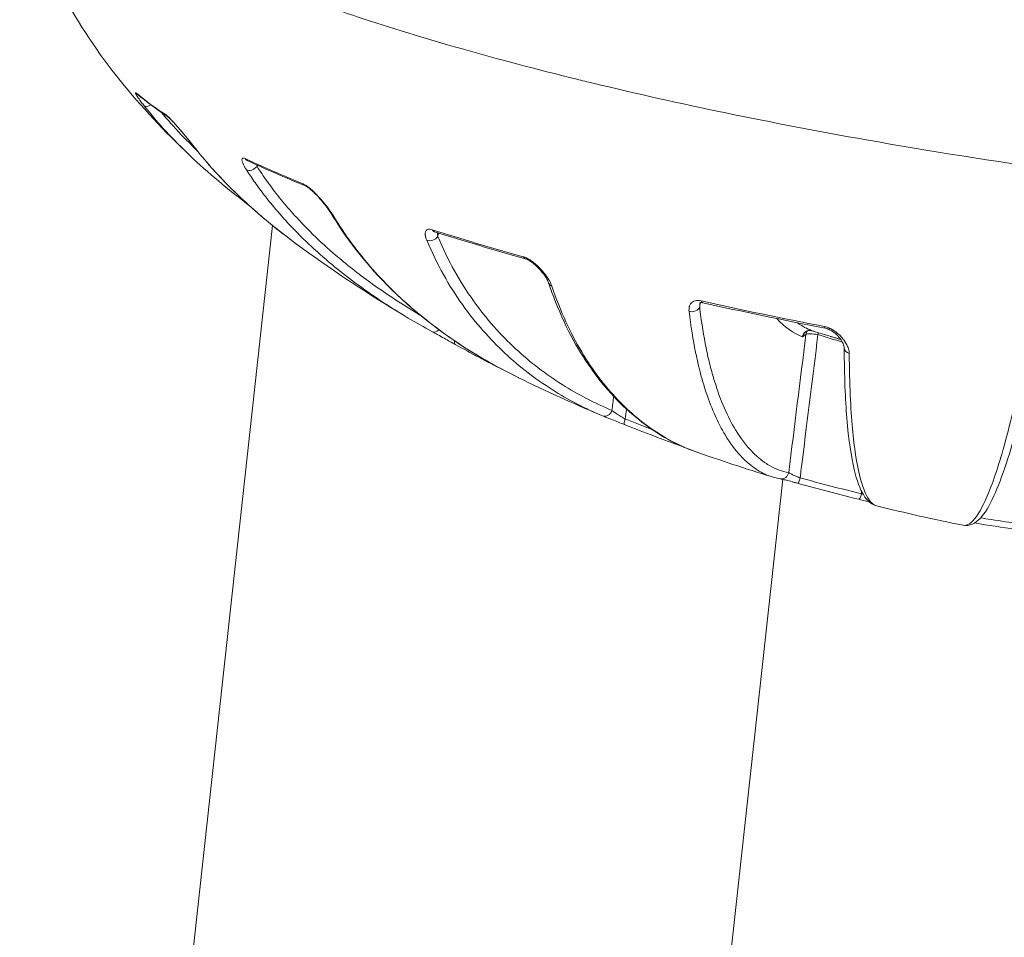
# Model space of a CAD drawing. Units: millimetres. Extents: x -40646 to -871, y -13194 to -5876.
# Drawn here: x -34794 to -34755, y -12721 to -12684 of the extents above; entities that cross this region are included whole.
import ezdxf

# ---------------------------------------------------------------- set-up
doc = ezdxf.new("R2010")
doc.units = ezdxf.units.MM
doc.header["$MEASUREMENT"] = 0

msp = doc.modelspace()

# ---------------------------------------------------------------- linework, layer by layer
at = {"color": 0, "linetype": 'Continuous', "lineweight": 0}
for p, q in [((-34783.848, -12692.424), (-34790.919, -12756.894)), ((-34783.848, -12692.423), (-34783.848, -12692.423)), ((-34770.328, -12763.592), (-34763.625, -12702.487))]:
    msp.add_line(p, q, dxfattribs=at)
at = {"color": 0, "linetype": 'Continuous', "lineweight": 0, "extrusion": (0, 0, -1)}
for centre, major_axis, ratio, start_param, end_param in [((-34789.016, -12686.988), (-0.192, -0.231), 0.929709, 0, 0.233022), ((-34788.718, -12687.475), (-0.236, -0.186), 0.501671, -1.342708, -0.06393), ((-34788.718, -12687.475), (0.049, -0.15), 0.000018, -0.000005, 0.000034), ((-34787.845, -12687.85), (-0.166, -0.25), 0.903326, -0.000179, 0.336939), ((-34786.751, -12689.085), (-0.237, -0.184), 0.565984, -0.15014, 0.000004), ((-34784.724, -12689.571), (-0.128, -0.271), 0.834528, 0, 0.46907), ((-34784.676, -12690.007), (-0.252, -0.162), 0.648413, -2.0441, -0.287872), ((-34782.435, -12690.57), (-0.112, -0.278), 0.783977, -0.000386, 0.519059), ((-34781.272, -12691.787), (-0.257, -0.155), 0.70385, -0.402708, 0.000037), ((-34751.309, -12689.786), (39.66, -5.475), 0.206523, -4.134736, -4.019113), ((-34777.343, -12692.381), (-0.091, -0.286), 0.671917, 0, 0.57987), ((-34773.749, -12693.447), (-0.08, -0.289), 0.594601, -0.000343, 0.604796), ((-34767.206, -12695.593), (0.298, 0.034), 0.81632, 0.341366, 2.111258), ((-34733.432, -12685.81), (61.082, -4.545), 0.232521, 2.039621, 2.132391), ((-34766.725, -12695.193), (-0.065, -0.293), 0.441531, 0, 0.634018), ((-34761.869, -12696.204), (-0.057, -0.295), 0.336064, -0.00015, 0.646166), ((-34777.388, -12696.364), (-0.145, -0.263), 0.730435, -1.227395, 0), ((-34777.388, -12696.364), (0.134, -0.186), 0.000013, -0.000003, 0.00004), ((-34762.557, -12696.88), (0.105, 0.281), 0.980454, -1.756553, -0.059435), ((-34762.737, -12696.211), (-0.106, -0.621), 0.193366, -0.188997, 0.037515), ((-34762.528, -12696.874), (-0.172, 0.246), 0.963565, -0.808032, 0.00005), ((-34762.413, -12696.794), (-0.171, 0.246), 0.963906, -0.812891, -0.254273), ((-34762.225, -12696.818), (0.09, 0.286), 0.073479, -1.353779, -1.076588), ((-34776.46, -12696.878), (-0.146, -0.262), 0.423077, 0, 0.909764), ((-34776.459, -12696.878), (-0.177, -0.11), 0.000016, 0.000015, 0.000086), ((-34760.887, -12697.26), (-0.3, -0.001), 0.836061, -1.233422, 0.000053), ((-34769.787, -12700.038), (-0.112, -0.278), 0.182348, 0, 1.290975), ((-34762.443, -12691.086), (25.987, -8.48), 0.402501, -4.59762, -4.555808), ((-34767.462, -12700.92), (-0.101, -0.282), 0.098795, 0.161034, 0.167221), ((-34767.462, -12700.92), (-0.101, -0.282), 0.098795, 0, 0.146485), ((-34763.676, -12702.169), (-0.048, -0.296), 0.981125, -1.561812, 0)]:
    msp.add_ellipse(centre, major_axis=major_axis, ratio=ratio, start_param=start_param, end_param=end_param, dxfattribs=at)
at = {"color": 0, "linetype": 'Continuous', "lineweight": 0}
for centre, major_axis, ratio, start_param, end_param in [((-34777.559, -12692.787), (0.277, 0.115), 0.756438, -2.538359, -0.767337), ((-34772.62, -12694.604), (-0.285, -0.095), 0.796518, -0.000103, 0.760944), ((-34770.652, -12699.69), (-0.114, -0.278), 0.888832, -0.006857, 1.705768), ((-34762.933, -12702.361), (-0.081, -0.289), 0.063851, 0, 1.351158), ((-34760.532, -12702.988), (-0.071, -0.292), 0.150373, 0, 1.36272), ((-34756.077, -12703.905), (0.05, 0.296), 0.310428, -2.058006, -2.039295)]:
    msp.add_ellipse(centre, major_axis=major_axis, ratio=ratio, start_param=start_param, end_param=end_param, dxfattribs=at)
for points, knots in [([(-34787.321, -12689.464), (-34788.314, -12688.506), (-34789.231, -12687.511), (-34790.921, -12685.365), (-34791.685, -12684.2), (-34792.858, -12681.85), (-34793.293, -12680.653), (-34793.788, -12678.294), (-34793.878, -12677.107), (-34793.791, -12675.768), (-34793.775, -12675.586), (-34793.755, -12675.405)], [0.280445, 0.280445, 0.280445, 0.280445, 4.746764, 4.746764, 9.540912, 9.540912, 14.05042, 14.05042, 18.180644, 18.180644, 18.836063, 18.836063, 18.836063, 18.836063]), ([(-34793.755, -12675.405), (-34793.767, -12675.515), (-34793.771, -12675.626), (-34793.766, -12675.737), (-34793.739, -12676.382), (-34793.434, -12677.046), (-34792.855, -12677.732), (-34792.662, -12677.96), (-34792.438, -12678.191), (-34792.182, -12678.425), (-34791.415, -12679.127), (-34790.36, -12679.85), (-34789.071, -12680.564), (-34788.636, -12680.805), (-34788.173, -12681.046), (-34787.682, -12681.286), (-34786.216, -12682.006), (-34784.485, -12682.73), (-34782.527, -12683.437), (-34781.874, -12683.673), (-34781.199, -12683.907), (-34780.503, -12684.137), (-34777.896, -12685.001), (-34774.993, -12685.829), (-34771.782, -12686.62), (-34771.576, -12686.671), (-34771.368, -12686.721), (-34771.159, -12686.772), (-34767.742, -12687.598), (-34764.117, -12688.348), (-34760.299, -12689.025), (-34757.815, -12689.465), (-34755.227, -12689.877), (-34752.635, -12690.243), (-34751.227, -12690.442), (-34749.814, -12690.629), (-34748.396, -12690.803), (-34747.751, -12690.883), (-34747.105, -12690.959), (-34746.458, -12691.034), (-34745.423, -12691.152), (-34744.386, -12691.264), (-34743.346, -12691.37), (-34742.967, -12691.408), (-34742.588, -12691.446), (-34742.208, -12691.483), (-34742.067, -12691.496), (-34741.925, -12691.51), (-34741.784, -12691.523), (-34741.263, -12691.574), (-34740.742, -12691.624), (-34740.221, -12691.674)], [0.0168249, 0.0168249, 0.0168249, 0.0168249, 0.01839698, 0.01839698, 0.01839698, 0.02750674, 0.02750674, 0.02750674, 0.03054798, 0.03054798, 0.03054798, 0.03969839, 0.03969839, 0.03969839, 0.04278733, 0.04278733, 0.04278733, 0.05201337, 0.05201337, 0.05201337, 0.05509169, 0.05509169, 0.05509169, 0.06661216, 0.06661216, 0.06661216, 0.06735345, 0.06735345, 0.06735345, 0.07949605, 0.07949605, 0.07949605, 0.0873943, 0.0873943, 0.0873943, 0.09168542, 0.09168542, 0.09168542, 0.09363675, 0.09363675, 0.09363675, 0.09675798, 0.09675798, 0.09675798, 0.09789514, 0.09789514, 0.09789514, 0.09831859, 0.09831859, 0.09831859, 0.0998792, 0.0998792, 0.0998792, 0.0998792]), ([(-34789.252, -12687.172), (-34789.268, -12687.158), (-34789.278, -12687.152), (-34789.29, -12687.151), (-34789.291, -12687.157), (-34789.288, -12687.168), (-34789.288, -12687.168), (-34789.288, -12687.168), (-34789.285, -12687.178), (-34789.278, -12687.194), (-34789.258, -12687.232), (-34789.245, -12687.254), (-34789.229, -12687.279), (-34789.229, -12687.279), (-34789.229, -12687.28), (-34789.206, -12687.316), (-34789.178, -12687.357), (-34789.134, -12687.419), (-34789.122, -12687.437), (-34789.109, -12687.455), (-34789.108, -12687.455), (-34789.108, -12687.455), (-34789.075, -12687.501), (-34789.039, -12687.549), (-34788.983, -12687.622), (-34788.965, -12687.644), (-34788.947, -12687.667)], [0, 0, 0, 0, 0.000163349, 0.000163349, 0.000327003, 0.000327003, 0.000328496, 0.000328496, 0.000328496, 0.000491005, 0.000491005, 0.000655281, 0.000655281, 0.000656991, 0.000656991, 0.000656991, 0.000893893, 0.000893893, 0.000984443, 0.000984443, 0.000985487, 0.000985487, 0.000985487, 0.001213332, 0.001213332, 0.001313982, 0.001313982, 0.001313982, 0.001313982]), ([(-34786.862, -12689.428), (-34787.073, -12689.226), (-34787.28, -12689.019), (-34787.754, -12688.522), (-34788.018, -12688.228), (-34788.273, -12687.923)], [0.00589492, 0.00589492, 0.00589492, 0.00589492, 0.006920922, 0.006920922, 0.008293091, 0.008293091, 0.008293091, 0.008293091]), ([(-34786.969, -12689.287), (-34787.025, -12689.217), (-34787.083, -12689.143), (-34787.174, -12689.032), (-34787.202, -12688.997), (-34787.231, -12688.961), (-34787.231, -12688.961), (-34787.232, -12688.96), (-34787.312, -12688.862), (-34787.396, -12688.762), (-34787.496, -12688.644), (-34787.51, -12688.627), (-34787.526, -12688.609), (-34787.526, -12688.609), (-34787.526, -12688.608), (-34787.577, -12688.549), (-34787.629, -12688.489), (-34787.723, -12688.384), (-34787.766, -12688.336), (-34787.815, -12688.283), (-34787.822, -12688.276), (-34787.829, -12688.268), (-34787.83, -12688.267), (-34787.83, -12688.267), (-34787.86, -12688.235), (-34787.89, -12688.204), (-34787.935, -12688.159), (-34787.952, -12688.143), (-34787.968, -12688.127), (-34787.968, -12688.127), (-34787.969, -12688.127), (-34787.984, -12688.112), (-34787.999, -12688.099), (-34788.025, -12688.076), (-34788.038, -12688.065), (-34788.059, -12688.049), (-34788.068, -12688.043), (-34788.076, -12688.037)], [0, 0, 0, 0, 0.000321225, 0.000321225, 0.000464305, 0.000464305, 0.000465435, 0.000465435, 0.000465435, 0.000861258, 0.000861258, 0.00092861, 0.00092861, 0.000930744, 0.000930744, 0.000930744, 0.00116313, 0.00116313, 0.001359507, 0.001359507, 0.001392915, 0.001392915, 0.001395047, 0.001395047, 0.001395047, 0.001537103, 0.001537103, 0.001625068, 0.001625068, 0.001626405, 0.001626405, 0.001626405, 0.001709795, 0.001709795, 0.001788995, 0.001788995, 0.001857221, 0.001857221, 0.001857221, 0.001857221]), ([(-34786.988, -12689.269), (-34787.064, -12689.171), (-34787.153, -12689.061), (-34787.342, -12688.831), (-34787.447, -12688.705), (-34787.577, -12688.554), (-34787.602, -12688.525), (-34787.647, -12688.474), (-34787.666, -12688.453), (-34787.742, -12688.367), (-34787.8, -12688.303), (-34787.88, -12688.22), (-34787.907, -12688.194), (-34787.946, -12688.156), (-34787.961, -12688.142), (-34787.984, -12688.122), (-34787.992, -12688.115), (-34788.006, -12688.104), (-34788.01, -12688.101), (-34788.011, -12688.101)], [0, 0, 0, 0, 0.457359, 0.457359, 0.939253, 0.939253, 1.055924, 1.055924, 1.1434, 1.1434, 1.408419, 1.408419, 1.543577, 1.543577, 1.635325, 1.635325, 1.70479, 1.70479, 1.779514, 1.779514, 1.779514, 1.779514]), ([(-34782.666, -12693.331), (-34783.954, -12692.396), (-34785.189, -12691.344), (-34786.525, -12689.842), (-34786.761, -12689.56), (-34786.988, -12689.269)], [0, 0, 0, 0, 6.032301, 6.032301, 7.36754, 7.36754, 7.36754, 7.36754]), ([(-34782.667, -12693.33), (-34783.123, -12692.999), (-34783.57, -12692.654), (-34784.54, -12691.851), (-34785.057, -12691.385), (-34786.049, -12690.388), (-34786.524, -12689.859), (-34786.969, -12689.287)], [0.003110283, 0.003110283, 0.003110283, 0.003110283, 0.005253812, 0.005253812, 0.007880718, 0.007880718, 0.010507624, 0.010507624, 0.010507624, 0.010507624]), ([(-34784.941, -12689.765), (-34784.967, -12689.752), (-34784.99, -12689.746), (-34785.007, -12689.745), (-34785.025, -12689.744), (-34785.039, -12689.748), (-34785.048, -12689.757), (-34785.058, -12689.766), (-34785.063, -12689.78), (-34785.064, -12689.797), (-34785.066, -12689.813), (-34785.064, -12689.833), (-34785.059, -12689.856), (-34785.052, -12689.89), (-34785.038, -12689.929), (-34785.02, -12689.971), (-34785.013, -12689.986), (-34785.007, -12690), (-34784.999, -12690.015), (-34784.984, -12690.046), (-34784.967, -12690.078), (-34784.947, -12690.112), (-34784.929, -12690.143), (-34784.91, -12690.176), (-34784.888, -12690.209)], [0, 0, 0, 0, 0.000158408, 0.000158408, 0.000158408, 0.000317088, 0.000317088, 0.000317088, 0.000476078, 0.000476078, 0.000476078, 0.000635327, 0.000635327, 0.000635327, 0.000874761, 0.000874761, 0.000874761, 0.000954407, 0.000954407, 0.000954407, 0.001120588, 0.001120588, 0.001120588, 0.001273868, 0.001273868, 0.001273868, 0.001273868]), ([(-34782.641, -12690.768), (-34782.984, -12690.629), (-34783.318, -12690.49), (-34783.974, -12690.207), (-34784.295, -12690.064), (-34784.719, -12689.869), (-34784.83, -12689.817), (-34784.941, -12689.765)], [0, 0, 0, 0, 0.001789378, 0.001789378, 0.003617517, 0.003617517, 0.004280943, 0.004280943, 0.004280943, 0.004280943]), ([(-34784.888, -12690.209), (-34784.777, -12690.382), (-34784.663, -12690.552), (-34784.424, -12690.891), (-34784.299, -12691.06), (-34784.04, -12691.395), (-34783.906, -12691.561), (-34783.626, -12691.895), (-34783.48, -12692.061), (-34783.322, -12692.234), (-34783.314, -12692.243), (-34783.301, -12692.257), (-34783.298, -12692.26), (-34783.295, -12692.264), (-34782.729, -12692.88), (-34782.132, -12693.438), (-34781.511, -12693.956), (-34781.509, -12693.957), (-34781.507, -12693.959), (-34780.886, -12694.476), (-34780.242, -12694.95), (-34779.269, -12695.598), (-34778.954, -12695.798), (-34778.58, -12696.024), (-34778.524, -12696.058), (-34778.469, -12696.091)], [0, 0, 0, 0, 0.00081139, 0.00081139, 0.00165556, 0.00165556, 0.00252478, 0.00252478, 0.0034392, 0.0034392, 0.0034936, 0.0034936, 0.00351377, 0.00351377, 0.00351377, 0.0069872, 0.0069872, 0.00699804, 0.00699804, 0.00699804, 0.0104808, 0.0104808, 0.01211509, 0.01211509, 0.01239949, 0.01239949, 0.01239949, 0.01239949]), ([(-34778.019, -12695.957), (-34778.593, -12695.618), (-34779.155, -12695.258), (-34780.188, -12694.532), (-34780.663, -12694.171), (-34781.741, -12693.274), (-34782.334, -12692.719), (-34783.267, -12691.703), (-34783.624, -12691.274), (-34784.136, -12690.577), (-34784.305, -12690.332), (-34784.468, -12690.078)], [0.00139953, 0.00139953, 0.00139953, 0.00139953, 0.00429219, 0.00429219, 0.00685774, 0.00685774, 0.01028661, 0.01028661, 0.01255626, 0.01255626, 0.01371548, 0.01371548, 0.01371548, 0.01371548]), ([(-34781.466, -12692), (-34781.506, -12691.934), (-34781.552, -12691.865), (-34781.629, -12691.757), (-34781.656, -12691.721), (-34781.684, -12691.683), (-34781.685, -12691.683), (-34781.685, -12691.683), (-34781.761, -12691.583), (-34781.845, -12691.481), (-34781.947, -12691.365), (-34781.958, -12691.352), (-34781.97, -12691.339), (-34781.971, -12691.338), (-34781.971, -12691.338), (-34782.024, -12691.279), (-34782.079, -12691.221), (-34782.183, -12691.115), (-34782.233, -12691.067), (-34782.291, -12691.014), (-34782.299, -12691.007), (-34782.307, -12691), (-34782.308, -12690.999), (-34782.308, -12690.999), (-34782.347, -12690.965), (-34782.385, -12690.933), (-34782.443, -12690.888), (-34782.463, -12690.873), (-34782.483, -12690.859), (-34782.483, -12690.859), (-34782.483, -12690.859), (-34782.504, -12690.844), (-34782.524, -12690.83), (-34782.562, -12690.807), (-34782.58, -12690.797), (-34782.613, -12690.78), (-34782.627, -12690.773), (-34782.641, -12690.768)], [0, 0, 0, 0, 0.000319102, 0.000319102, 0.000476581, 0.000476581, 0.000477619, 0.000477619, 0.000477619, 0.00090064, 0.00090064, 0.000953161, 0.000953161, 0.00095519, 0.00095519, 0.00095519, 0.001193729, 0.001193729, 0.001398113, 0.001398113, 0.001429742, 0.001429742, 0.00143183, 0.00143183, 0.00143183, 0.001586617, 0.001586617, 0.001668032, 0.001668032, 0.001669362, 0.001669362, 0.001669362, 0.001755176, 0.001755176, 0.001836289, 0.001836289, 0.001906322, 0.001906322, 0.001906322, 0.001906322]), ([(-34781.529, -12691.941), (-34781.571, -12691.871), (-34781.626, -12691.791), (-34781.757, -12691.614), (-34781.837, -12691.514), (-34781.971, -12691.359), (-34782.023, -12691.302), (-34782.123, -12691.196), (-34782.171, -12691.147), (-34782.23, -12691.091), (-34782.24, -12691.081), (-34782.254, -12691.069), (-34782.257, -12691.066), (-34782.264, -12691.06), (-34782.266, -12691.057), (-34782.277, -12691.047), (-34782.286, -12691.04), (-34782.319, -12691.01), (-34782.344, -12690.989), (-34782.393, -12690.949), (-34782.417, -12690.93), (-34782.457, -12690.901), (-34782.474, -12690.889), (-34782.501, -12690.872), (-34782.512, -12690.866), (-34782.533, -12690.855), (-34782.542, -12690.85), (-34782.547, -12690.848)], [0, 0, 0, 0, 0.371725, 0.371725, 0.78355, 0.78355, 1.016159, 1.016159, 1.221954, 1.221954, 1.26229, 1.26229, 1.277413, 1.277413, 1.288754, 1.288754, 1.322787, 1.322787, 1.425167, 1.425167, 1.526842, 1.526842, 1.604228, 1.604228, 1.662594, 1.662594, 1.738089, 1.738089, 1.738089, 1.738089]), ([(-34774.136, -12698.44), (-34775.383, -12697.827), (-34776.593, -12697.088), (-34778.805, -12695.341), (-34779.824, -12694.347), (-34781.005, -12692.765), (-34781.275, -12692.365), (-34781.529, -12691.941)], [0, 0, 0, 0, 7.021727, 7.021727, 13.600263, 13.600263, 15.665429, 15.665429, 15.665429, 15.665429]), ([(-34774.136, -12698.44), (-34774.829, -12698.099), (-34775.507, -12697.72), (-34776.834, -12696.871), (-34777.482, -12696.402), (-34778.727, -12695.359), (-34779.324, -12694.787), (-34780.452, -12693.508), (-34780.983, -12692.802), (-34781.466, -12692)], [0, 0, 0, 0, 0.00392986, 0.00392986, 0.00785972, 0.00785972, 0.01178957, 0.01178957, 0.01571943, 0.01571943, 0.01571943, 0.01571943]), ([(-34777.524, -12692.587), (-34777.561, -12692.575), (-34777.595, -12692.569), (-34777.655, -12692.567), (-34777.681, -12692.571), (-34777.702, -12692.579), (-34777.703, -12692.579), (-34777.703, -12692.579), (-34777.724, -12692.588), (-34777.742, -12692.601), (-34777.769, -12692.632), (-34777.779, -12692.65), (-34777.786, -12692.672), (-34777.786, -12692.672), (-34777.786, -12692.672), (-34777.796, -12692.704), (-34777.799, -12692.742), (-34777.795, -12692.795), (-34777.794, -12692.807), (-34777.792, -12692.82), (-34777.792, -12692.82), (-34777.792, -12692.82), (-34777.787, -12692.849), (-34777.78, -12692.878), (-34777.762, -12692.938), (-34777.751, -12692.969), (-34777.738, -12693)], [0, 0, 0, 0, 0.000156491, 0.000156491, 0.000313232, 0.000313232, 0.000314534, 0.000314534, 0.000314534, 0.000470261, 0.000470261, 0.000627534, 0.000627534, 0.000629068, 0.000629068, 0.000629068, 0.000870512, 0.000870512, 0.000942637, 0.000942637, 0.000943601, 0.000943601, 0.000943601, 0.0011044, 0.0011044, 0.001258135, 0.001258135, 0.001258135, 0.001258135]), ([(-34777.738, -12693), (-34777.535, -12693.49), (-34777.313, -12693.944), (-34776.839, -12694.794), (-34776.587, -12695.19), (-34775.8, -12696.298), (-34775.233, -12696.93), (-34774.041, -12698.041), (-34773.414, -12698.519), (-34772.121, -12699.34), (-34771.455, -12699.685), (-34770.768, -12699.967)], [0, 0, 0, 0, 0.0024248, 0.0024248, 0.00484959, 0.00484959, 0.00969918, 0.00969918, 0.01454877, 0.01454877, 0.01939836, 0.01939836, 0.01939836, 0.01939836]), ([(-34777.433, -12692.667), (-34777.443, -12692.664), (-34777.45, -12692.662), (-34777.454, -12692.662), (-34777.455, -12692.662), (-34777.455, -12692.662)], [0, 0, 0, 0, 0.0677294, 0.0677294, 0.1024669, 0.1024669, 0.1024669, 0.1024669]), ([(-34777.299, -12692.85), (-34777.306, -12692.817), (-34777.311, -12692.785), (-34777.314, -12692.753), (-34777.316, -12692.736), (-34777.318, -12692.719), (-34777.319, -12692.703)], [0, 0, 0, 0, 0.0001299489, 0.0001299489, 0.0001299489, 0.0001987208, 0.0001987208, 0.0001987208, 0.0001987208]), ([(-34770.393, -12699.753), (-34771.076, -12699.472), (-34771.737, -12699.13), (-34772.375, -12698.725), (-34773.013, -12698.32), (-34773.629, -12697.851), (-34774.216, -12697.306), (-34774.804, -12696.76), (-34775.364, -12696.138), (-34775.886, -12695.407), (-34776.146, -12695.042), (-34776.398, -12694.649), (-34776.635, -12694.223), (-34776.873, -12693.797), (-34777.096, -12693.342), (-34777.299, -12692.85)], [0, 0, 0, 0, 0.00477017, 0.00477017, 0.00477017, 0.00954034, 0.00954034, 0.00954034, 0.01431051, 0.01431051, 0.01431051, 0.0166956, 0.0166956, 0.0166956, 0.01908068, 0.01908068, 0.01908068, 0.01908068]), ([(-34772.774, -12694.829), (-34772.795, -12694.767), (-34772.824, -12694.702), (-34772.881, -12694.599), (-34772.901, -12694.564), (-34772.924, -12694.529), (-34772.924, -12694.528), (-34772.924, -12694.528), (-34772.985, -12694.433), (-34773.058, -12694.334), (-34773.153, -12694.224), (-34773.163, -12694.213), (-34773.173, -12694.201), (-34773.174, -12694.2), (-34773.174, -12694.2), (-34773.223, -12694.145), (-34773.277, -12694.088), (-34773.383, -12693.988), (-34773.434, -12693.942), (-34773.497, -12693.892), (-34773.505, -12693.885), (-34773.514, -12693.878), (-34773.515, -12693.878), (-34773.515, -12693.878), (-34773.557, -12693.845), (-34773.599, -12693.815), (-34773.666, -12693.772), (-34773.689, -12693.758), (-34773.713, -12693.744), (-34773.714, -12693.744), (-34773.714, -12693.744), (-34773.739, -12693.73), (-34773.763, -12693.717), (-34773.81, -12693.695), (-34773.833, -12693.685), (-34773.875, -12693.669), (-34773.894, -12693.663), (-34773.913, -12693.658)], [0, 0, 0, 0, 0.000320119, 0.000320119, 0.000480531, 0.000480531, 0.000481521, 0.000481521, 0.000481521, 0.00091182, 0.00091182, 0.000961063, 0.000961063, 0.000963014, 0.000963014, 0.000963014, 0.001203539, 0.001203539, 0.001409744, 0.001409744, 0.001441594, 0.001441594, 0.001443639, 0.001443639, 0.001443639, 0.001598967, 0.001598967, 0.00168186, 0.00168186, 0.001683175, 0.001683175, 0.001683175, 0.001769629, 0.001769629, 0.001851193, 0.001851193, 0.001922126, 0.001922126, 0.001922126, 0.001922126]), ([(-34772.905, -12694.699), (-34772.919, -12694.657), (-34772.942, -12694.604), (-34773.011, -12694.482), (-34773.058, -12694.41), (-34773.183, -12694.243), (-34773.269, -12694.144), (-34773.412, -12694.007), (-34773.46, -12693.964), (-34773.543, -12693.897), (-34773.576, -12693.872), (-34773.614, -12693.846), (-34773.618, -12693.844), (-34773.631, -12693.835), (-34773.641, -12693.828), (-34773.682, -12693.802), (-34773.714, -12693.784), (-34773.759, -12693.762), (-34773.775, -12693.756), (-34773.804, -12693.744), (-34773.818, -12693.739), (-34773.829, -12693.736)], [0, 0, 0, 0, 0.29881, 0.29881, 0.634222, 0.634222, 1.059625, 1.059625, 1.253179, 1.253179, 1.379108, 1.379108, 1.391454, 1.391454, 1.428515, 1.428515, 1.540696, 1.540696, 1.601105, 1.601105, 1.665043, 1.665043, 1.665043, 1.665043]), ([(-34767.096, -12701.384), (-34767.829, -12701.124), (-34768.535, -12700.735), (-34769.888, -12699.695), (-34770.538, -12699.039), (-34771.687, -12697.455), (-34772.199, -12696.547), (-34772.728, -12695.205), (-34772.819, -12694.957), (-34772.905, -12694.699)], [0, 0, 0, 0, 6.595865, 6.595865, 13.278758, 13.278758, 19.44976, 19.44976, 20.783844, 20.783844, 20.783844, 20.783844]), ([(-34767.092, -12701.385), (-34767.616, -12701.2), (-34768.125, -12700.946), (-34768.889, -12700.449), (-34769.153, -12700.254), (-34769.673, -12699.82), (-34769.929, -12699.58), (-34770.428, -12699.055), (-34770.671, -12698.769), (-34771.143, -12698.145), (-34771.372, -12697.806), (-34771.811, -12697.069), (-34772.02, -12696.671), (-34772.416, -12695.807), (-34772.603, -12695.34), (-34772.774, -12694.829)], [0.00043273, 0.00043273, 0.00043273, 0.00043273, 0.00531056, 0.00531056, 0.00796585, 0.00796585, 0.01062113, 0.01062113, 0.01327641, 0.01327641, 0.01593169, 0.01593169, 0.01858698, 0.01858698, 0.02124226, 0.02124226, 0.02124226, 0.02124226]), ([(-34766.855, -12695.411), (-34766.902, -12695.401), (-34766.945, -12695.396), (-34767.027, -12695.396), (-34767.065, -12695.401), (-34767.099, -12695.41), (-34767.099, -12695.41), (-34767.099, -12695.41), (-34767.132, -12695.419), (-34767.162, -12695.432), (-34767.213, -12695.463), (-34767.235, -12695.481), (-34767.254, -12695.502), (-34767.254, -12695.502), (-34767.254, -12695.503), (-34767.282, -12695.534), (-34767.303, -12695.57), (-34767.321, -12695.621), (-34767.325, -12695.634), (-34767.328, -12695.647), (-34767.328, -12695.647), (-34767.328, -12695.647), (-34767.335, -12695.674), (-34767.338, -12695.703), (-34767.341, -12695.761), (-34767.34, -12695.79), (-34767.336, -12695.819)], [0, 0, 0, 0, 0.00015736, 0.00015736, 0.000314964, 0.000314964, 0.000316254, 0.000316254, 0.000316254, 0.000472857, 0.000472857, 0.00063099, 0.00063099, 0.000632508, 0.000632508, 0.000632508, 0.000873293, 0.000873293, 0.000947812, 0.000947812, 0.000948761, 0.000948761, 0.000948761, 0.001112567, 0.001112567, 0.001265015, 0.001265015, 0.001265015, 0.001265015]), ([(-34766.916, -12695.643), (-34766.917, -12695.611), (-34766.916, -12695.579), (-34766.913, -12695.548), (-34766.912, -12695.535), (-34766.91, -12695.522), (-34766.909, -12695.509)], [0, 0, 0, 0, 0.0001308848, 0.0001308848, 0.0001308848, 0.0001864255, 0.0001864255, 0.0001864255, 0.0001864255]), ([(-34763.385, -12702.218), (-34763.641, -12702.177), (-34763.888, -12702.088), (-34764.255, -12701.882), (-34764.382, -12701.795), (-34764.859, -12701.414), (-34765.19, -12701.03), (-34765.801, -12700.02), (-34766.083, -12699.396), (-34766.39, -12698.4), (-34766.449, -12698.189), (-34766.561, -12697.747), (-34766.614, -12697.515), (-34766.757, -12696.81), (-34766.838, -12696.307), (-34766.908, -12695.714), (-34766.912, -12695.679), (-34766.916, -12695.643)], [0, 0, 0, 0, 0.00396042, 0.00396042, 0.00613818, 0.00613818, 0.01227635, 0.01227635, 0.01841453, 0.01841453, 0.01994907, 0.01994907, 0.02148361, 0.02148361, 0.02437154, 0.02437154, 0.0245527, 0.0245527, 0.0245527, 0.0245527]), ([(-34766.902, -12695.484), (-34766.903, -12695.486), (-34766.905, -12695.489), (-34766.907, -12695.5), (-34766.908, -12695.504), (-34766.909, -12695.509)], [0.5858895, 0.5858895, 0.5858895, 0.5858895, 0.7593691, 0.7593691, 0.8289812, 0.8289812, 0.8289812, 0.8289812]), ([(-34766.791, -12695.485), (-34766.81, -12695.481), (-34766.827, -12695.479), (-34766.855, -12695.477), (-34766.867, -12695.477), (-34766.887, -12695.479), (-34766.893, -12695.481), (-34766.902, -12695.484), (-34766.903, -12695.485), (-34766.903, -12695.485)], [0, 0, 0, 0, 0.0765227, 0.0765227, 0.155076, 0.155076, 0.2558903, 0.2558903, 0.3847705, 0.3847705, 0.3847705, 0.3847705]), ([(-34767.336, -12695.819), (-34767.267, -12696.42), (-34767.18, -12696.958), (-34767.08, -12697.448), (-34767.078, -12697.454), (-34767.077, -12697.461), (-34767.076, -12697.467), (-34767.039, -12697.645), (-34767.001, -12697.815), (-34766.962, -12697.98), (-34766.946, -12698.045), (-34766.93, -12698.109), (-34766.914, -12698.173), (-34766.874, -12698.33), (-34766.832, -12698.482), (-34766.789, -12698.629), (-34766.774, -12698.68), (-34766.759, -12698.731), (-34766.743, -12698.781), (-34766.74, -12698.791), (-34766.737, -12698.801), (-34766.734, -12698.81), (-34766.628, -12699.153), (-34766.514, -12699.466), (-34766.395, -12699.752), (-34766.378, -12699.791), (-34766.361, -12699.83), (-34766.345, -12699.869), (-34766.24, -12700.11), (-34766.13, -12700.331), (-34766.016, -12700.535), (-34765.977, -12700.605), (-34765.938, -12700.673), (-34765.897, -12700.74), (-34765.895, -12700.743), (-34765.893, -12700.747), (-34765.891, -12700.751), (-34765.703, -12701.059), (-34765.507, -12701.322), (-34765.303, -12701.545), (-34765.169, -12701.69), (-34765.033, -12701.818), (-34764.893, -12701.929), (-34764.715, -12702.071), (-34764.532, -12702.187), (-34764.343, -12702.275), (-34764.245, -12702.321), (-34764.146, -12702.359), (-34764.045, -12702.39)], [0, 0, 0, 0, 0.00311851, 0.00311851, 0.00311851, 0.00316028, 0.00316028, 0.00316028, 0.00429144, 0.00429144, 0.00429144, 0.00473802, 0.00473802, 0.00473802, 0.00584706, 0.00584706, 0.00584706, 0.00623702, 0.00623702, 0.00623702, 0.00631136, 0.00631136, 0.00631136, 0.00898652, 0.00898652, 0.00898652, 0.00935552, 0.00935552, 0.00935552, 0.01167201, 0.01167201, 0.01167201, 0.01247403, 0.01247403, 0.01247403, 0.01251897, 0.01251897, 0.01251897, 0.01627, 0.01627, 0.01627, 0.01871768, 0.01871768, 0.01871768, 0.02183287, 0.02183287, 0.02183287, 0.02345052, 0.02345052, 0.02345052, 0.02345052]), ([(-34760.985, -12697.497), (-34760.986, -12697.437), (-34760.996, -12697.374), (-34761.017, -12697.309), (-34761.026, -12697.278), (-34761.038, -12697.248), (-34761.052, -12697.216), (-34761.088, -12697.132), (-34761.139, -12697.045), (-34761.204, -12696.958), (-34761.215, -12696.944), (-34761.226, -12696.929), (-34761.237, -12696.915), (-34761.278, -12696.864), (-34761.325, -12696.812), (-34761.377, -12696.763), (-34761.421, -12696.721), (-34761.468, -12696.681), (-34761.519, -12696.642), (-34761.528, -12696.635), (-34761.538, -12696.629), (-34761.547, -12696.622), (-34761.585, -12696.595), (-34761.625, -12696.569), (-34761.667, -12696.545), (-34761.694, -12696.53), (-34761.722, -12696.515), (-34761.75, -12696.502), (-34761.776, -12696.49), (-34761.803, -12696.478), (-34761.829, -12696.468), (-34761.854, -12696.459), (-34761.879, -12696.451), (-34761.904, -12696.444), (-34761.927, -12696.437), (-34761.951, -12696.432), (-34761.974, -12696.427)], [0, 0, 0, 0, 0.000324164, 0.000324164, 0.000324164, 0.000474097, 0.000474097, 0.000474097, 0.000880766, 0.000880766, 0.000880766, 0.000948195, 0.000948195, 0.000948195, 0.001187478, 0.001187478, 0.001187478, 0.001387076, 0.001387076, 0.001387076, 0.001422292, 0.001422292, 0.001422292, 0.001566381, 0.001566381, 0.001566381, 0.001659341, 0.001659341, 0.001659341, 0.001744084, 0.001744084, 0.001744084, 0.001822988, 0.001822988, 0.001822988, 0.00189639, 0.00189639, 0.00189639, 0.00189639]), ([(-34761.187, -12697.261), (-34761.187, -12697.227), (-34761.198, -12697.169), (-34761.254, -12697.041), (-34761.294, -12696.973), (-34761.376, -12696.865), (-34761.41, -12696.825), (-34761.484, -12696.749), (-34761.523, -12696.714), (-34761.601, -12696.652), (-34761.638, -12696.625), (-34761.706, -12696.584), (-34761.737, -12696.567), (-34761.779, -12696.547), (-34761.79, -12696.542), (-34761.803, -12696.536), (-34761.805, -12696.535), (-34761.809, -12696.534), (-34761.81, -12696.533), (-34761.818, -12696.53), (-34761.824, -12696.528), (-34761.849, -12696.518), (-34761.868, -12696.512), (-34761.9, -12696.504), (-34761.913, -12696.501), (-34761.926, -12696.498)], [0, 0, 0, 0, 0.408882, 0.408882, 0.766617, 0.766617, 0.967874, 0.967874, 1.149544, 1.149544, 1.293034, 1.293034, 1.396054, 1.396054, 1.432428, 1.432428, 1.439241, 1.439241, 1.44435, 1.44435, 1.464483, 1.464483, 1.525188, 1.525188, 1.570068, 1.570068, 1.570068, 1.570068]), ([(-34776.606, -12697.14), (-34776.672, -12697.103), (-34776.745, -12697.062), (-34776.895, -12696.979), (-34776.974, -12696.935), (-34777.136, -12696.846), (-34777.22, -12696.799), (-34777.34, -12696.733), (-34777.381, -12696.71), (-34777.461, -12696.667), (-34777.498, -12696.646), (-34777.532, -12696.627)], [0, 0, 0, 0, 0.252909, 0.252909, 0.519449, 0.519449, 0.814948, 0.814948, 0.981793, 0.981793, 1.153772, 1.153772, 1.153772, 1.153772]), ([(-34762.932, -12702.429), (-34762.903, -12702.188), (-34762.873, -12701.947), (-34762.843, -12701.707), (-34762.637, -12700.054), (-34762.432, -12698.402), (-34762.227, -12696.75)], [0.000253091, 0.000253091, 0.000253091, 0.000253091, 0.001, 0.001, 0.001, 0.006126132, 0.006126132, 0.006126132, 0.006126132]), ([(-34762.818, -12696.824), (-34762.808, -12696.817), (-34762.797, -12696.81), (-34762.759, -12696.783), (-34762.731, -12696.763), (-34762.703, -12696.744)], [0, 0, 0, 0, 0.0001435905, 0.0001435905, 0.0005247169, 0.0005247169, 0.0005247169, 0.0005247169]), ([(-34762.703, -12696.744), (-34762.678, -12696.724), (-34762.618, -12696.714), (-34762.444, -12696.716), (-34762.337, -12696.728), (-34762.227, -12696.75)], [0, 0, 0, 0, 0.0003337118, 0.0003337118, 0.0006674236, 0.0006674236, 0.0006674236, 0.0006674236]), ([(-34762.468, -12696.593), (-34762.498, -12696.584), (-34762.531, -12696.58), (-34762.594, -12696.583), (-34762.625, -12696.591), (-34762.67, -12696.609), (-34762.687, -12696.619), (-34762.7, -12696.628)], [0.0019071, 0.0019071, 0.0019071, 0.0019071, 0.1061994, 0.1061994, 0.2091287, 0.2091287, 0.2787047, 0.2787047, 0.2787047, 0.2787047]), ([(-34761.319, -12696.941), (-34761.375, -12696.925), (-34761.431, -12696.908), (-34761.531, -12696.879), (-34761.574, -12696.866), (-34761.852, -12696.783), (-34762.087, -12696.712), (-34762.371, -12696.624), (-34762.419, -12696.609), (-34762.468, -12696.594)], [0.001669427, 0.001669427, 0.001669427, 0.001669427, 0.00184494, 0.00184494, 0.001981522, 0.001981522, 0.002720954, 0.002720954, 0.00287391, 0.00287391, 0.00287391, 0.00287391]), ([(-34759.903, -12703.538), (-34760.129, -12703.482), (-34760.287, -12703.316), (-34760.565, -12702.87), (-34760.683, -12702.54), (-34760.91, -12701.591), (-34761.01, -12700.931), (-34761.142, -12699.313), (-34761.182, -12698.399), (-34761.187, -12697.261)], [0, 0, 0, 0, 4.927449, 4.927449, 11.05053, 11.05053, 18.195595, 18.195595, 24.391267, 24.391267, 24.391267, 24.391267]), ([(-34759.902, -12703.538), (-34760.007, -12703.513), (-34760.105, -12703.432), (-34760.339, -12703.099), (-34760.467, -12702.778), (-34760.691, -12701.855), (-34760.787, -12701.252), (-34760.894, -12700.079), (-34760.923, -12699.643), (-34760.967, -12698.662), (-34760.981, -12698.116), (-34760.985, -12697.497)], [0.00230939, 0.00230939, 0.00230939, 0.00230939, 0.0066845, 0.0066845, 0.01336899, 0.01336899, 0.02005349, 0.02005349, 0.02339574, 0.02339574, 0.02673799, 0.02673799, 0.02673799, 0.02673799]), ([(-34754.174, -12698.343), (-34754.32, -12699.049), (-34754.459, -12699.656), (-34754.724, -12700.729), (-34754.85, -12701.194), (-34755.095, -12702.013), (-34755.212, -12702.368), (-34755.438, -12702.977), (-34755.546, -12703.232), (-34755.856, -12703.871), (-34756.046, -12704.132), (-34756.308, -12704.307), (-34756.391, -12704.328), (-34756.471, -12704.312)], [0, 0, 0, 0, 0.00375935, 0.00375935, 0.0075187, 0.0075187, 0.01127805, 0.01127805, 0.0150374, 0.0150374, 0.0225561, 0.0225561, 0.02630803, 0.02630803, 0.02630803, 0.02630803]), ([(-34753.814, -12698.167), (-34753.978, -12698.95), (-34754.135, -12699.624), (-34754.448, -12700.845), (-34754.603, -12701.38), (-34754.925, -12702.372), (-34755.089, -12702.801), (-34755.433, -12703.546), (-34755.606, -12703.835), (-34755.976, -12704.225), (-34756.208, -12704.366), (-34756.47, -12704.313)], [0, 0, 0, 0, 4.218694, 4.218694, 8.806211, 8.806211, 14.222721, 14.222721, 20.533364, 20.533364, 26.323963, 26.323963, 26.323963, 26.323963]), ([(-34769.899, -12700.317), (-34769.977, -12700.285), (-34770.059, -12700.253), (-34770.22, -12700.188), (-34770.302, -12700.155), (-34770.457, -12700.093), (-34770.532, -12700.063), (-34770.665, -12700.009), (-34770.723, -12699.985), (-34770.766, -12699.967)], [0, 0, 0, 0, 0.257984, 0.257984, 0.52628, 0.52628, 0.811798, 0.811798, 1.115665, 1.115665, 1.115665, 1.115665]), ([(-34769.867, -12700.096), (-34769.895, -12700.081), (-34769.923, -12700.065), (-34769.98, -12700.032), (-34770.009, -12700.016), (-34770.067, -12699.981), (-34770.096, -12699.963), (-34770.142, -12699.934), (-34770.159, -12699.923), (-34770.177, -12699.912), (-34770.178, -12699.911), (-34770.179, -12699.91), (-34770.202, -12699.895), (-34770.225, -12699.88), (-34770.268, -12699.85), (-34770.288, -12699.836), (-34770.324, -12699.809), (-34770.341, -12699.796), (-34770.369, -12699.773), (-34770.382, -12699.763), (-34770.393, -12699.753)], [0, 0, 0, 0, 0.0000965093, 0.0000965093, 0.0001966698, 0.0001966698, 0.000303601, 0.000303601, 0.0003711056, 0.0003711056, 0.0003754204, 0.0003754204, 0.0003754204, 0.0004722499, 0.0004722499, 0.000569801, 0.000569801, 0.0006640691, 0.0006640691, 0.0007508407, 0.0007508407, 0.0007508407, 0.0007508407]), ([(-34762.932, -12702.429), (-34762.966, -12702.416), (-34762.999, -12702.403), (-34763.064, -12702.377), (-34763.096, -12702.364), (-34763.159, -12702.337), (-34763.189, -12702.324), (-34763.221, -12702.309), (-34763.225, -12702.308), (-34763.229, -12702.306), (-34763.229, -12702.305), (-34763.23, -12702.305), (-34763.253, -12702.294), (-34763.274, -12702.284), (-34763.311, -12702.265), (-34763.328, -12702.256), (-34763.355, -12702.241), (-34763.366, -12702.234), (-34763.379, -12702.224), (-34763.382, -12702.221), (-34763.385, -12702.218)], [0, 0, 0, 0, 0.0001073983, 0.0001073983, 0.0002194713, 0.0002194713, 0.0003388752, 0.0003388752, 0.0003555193, 0.0003555193, 0.0003574734, 0.0003574734, 0.0003574734, 0.0004603521, 0.0004603521, 0.0005633252, 0.0005633252, 0.0006623732, 0.0006623732, 0.0007149467, 0.0007149467, 0.0007149467, 0.0007149467]), ([(-34763.014, -12702.65), (-34763.054, -12702.638), (-34763.094, -12702.627), (-34763.174, -12702.605), (-34763.214, -12702.594), (-34763.332, -12702.562), (-34763.407, -12702.543), (-34763.538, -12702.509), (-34763.595, -12702.494), (-34763.659, -12702.479), (-34763.677, -12702.475), (-34763.71, -12702.467), (-34763.723, -12702.465), (-34763.723, -12702.465)], [0, 0, 0, 0, 0.125688, 0.125688, 0.254781, 0.254781, 0.521165, 0.521165, 0.787697, 0.787697, 0.91678, 0.91678, 1.079123, 1.079123, 1.079123, 1.079123]), ([(-34760.503, -12703.058), (-34760.908, -12702.961), (-34761.313, -12702.86), (-34762.123, -12702.65), (-34762.528, -12702.541), (-34762.932, -12702.429)], [0, 0, 0, 0, 0.001261933, 0.001261933, 0.002523865, 0.002523865, 0.002523865, 0.002523865]), ([(-34760.431, -12703.083), (-34760.44, -12703.08), (-34760.45, -12703.077), (-34760.474, -12703.069), (-34760.489, -12703.063), (-34760.503, -12703.058)], [0.00082494707, 0.00082494707, 0.00082494707, 0.00082494707, 0.00085495612, 0.00085495612, 0.00090199676, 0.00090199676, 0.00090199676, 0.00090199676]), ([(-34760.19, -12703.384), (-34760.224, -12703.375), (-34760.26, -12703.366), (-34760.372, -12703.336), (-34760.453, -12703.316), (-34760.555, -12703.291), (-34760.579, -12703.285), (-34760.602, -12703.279)], [1.1422652, 1.1422652, 1.1422652, 1.1422652, 1.2589426, 1.2589426, 1.5021472, 1.5021472, 1.5756459, 1.5756459, 1.5756459, 1.5756459]), ([(-34754.242, -12704.248), (-34754.61, -12704.197), (-34754.981, -12704.142), (-34755.495, -12704.062), (-34755.636, -12704.039), (-34755.778, -12704.016)], [0, 0, 0, 0, 0.001201735, 0.001201735, 0.001655822, 0.001655822, 0.001655822, 0.001655822])]:
    msp.add_open_spline(points, degree=3, knots=knots, dxfattribs=at)
for points in [[(-34788.076, -12688.037), (-34788.513, -12687.748), (-34788.905, -12687.459), (-34789.252, -12687.172)], [(-34788.011, -12688.101), (-34788.454, -12687.807), (-34788.853, -12687.513), (-34789.207, -12687.219)], [(-34788.947, -12687.667), (-34788.39, -12688.375), (-34787.78, -12689.03), (-34787.136, -12689.641)], [(-34784.813, -12691.595), (-34785.619, -12690.988), (-34786.4, -12690.342), (-34787.137, -12689.642)], [(-34784.852, -12689.843), (-34784.853, -12689.842), (-34784.854, -12689.842), (-34784.854, -12689.842)], [(-34782.547, -12690.848), (-34783.369, -12690.516), (-34784.139, -12690.18), (-34784.852, -12689.843)], [(-34784.468, -12690.078), (-34784.475, -12690.056), (-34784.483, -12690.034), (-34784.489, -12690.012)], [(-34784.468, -12690.078), (-34784.465, -12690.061), (-34784.463, -12690.043), (-34784.461, -12690.025)], [(-34784.807, -12691.599), (-34784.808, -12691.599), (-34784.808, -12691.599), (-34784.808, -12691.598)], [(-34773.83, -12693.736), (-34775.085, -12693.387), (-34776.289, -12693.03), (-34777.433, -12692.667)], [(-34777.299, -12692.85), (-34777.293, -12692.805), (-34777.287, -12692.76), (-34777.281, -12692.715)], [(-34778.639, -12695.989), (-34780.023, -12695.156), (-34781.377, -12694.266), (-34782.669, -12693.329)], [(-34766.916, -12695.643), (-34766.909, -12695.589), (-34766.902, -12695.535), (-34766.895, -12695.482)], [(-34761.926, -12696.498), (-34763.588, -12696.176), (-34765.216, -12695.837), (-34766.791, -12695.485)], [(-34777.532, -12696.627), (-34777.847, -12696.454), (-34778.159, -12696.276), (-34778.469, -12696.091)], [(-34763.859, -12696.113), (-34763.543, -12696.457), (-34763.206, -12696.696), (-34762.847, -12696.83)], [(-34762.468, -12696.594), (-34762.663, -12696.52), (-34762.852, -12696.416), (-34763.034, -12696.28)], [(-34762.703, -12696.744), (-34762.931, -12698.569), (-34763.158, -12700.394), (-34763.385, -12702.218)], [(-34762.227, -12696.75), (-34761.903, -12696.852), (-34761.578, -12696.951), (-34761.254, -12697.048)], [(-34761.319, -12696.941), (-34761.459, -12696.9), (-34761.599, -12696.859), (-34761.739, -12696.817)], [(-34774.712, -12698.146), (-34775.359, -12697.818), (-34775.991, -12697.482), (-34776.606, -12697.14)], [(-34774.706, -12698.149), (-34774.707, -12698.149), (-34774.707, -12698.148), (-34774.708, -12698.148)], [(-34774.094, -12698.461), (-34774.107, -12698.454), (-34774.121, -12698.448), (-34774.136, -12698.44)], [(-34770.887, -12699.917), (-34771.959, -12699.465), (-34773.029, -12698.982), (-34774.094, -12698.461)], [(-34770.327, -12699.198), (-34770.349, -12699.383), (-34770.371, -12699.568), (-34770.393, -12699.753)], [(-34769.867, -12700.096), (-34769.851, -12699.964), (-34769.836, -12699.833), (-34769.82, -12699.702)], [(-34767.563, -12701.202), (-34768.351, -12700.92), (-34769.131, -12700.625), (-34769.899, -12700.317)], [(-34767.521, -12701.217), (-34767.535, -12701.212), (-34767.549, -12701.207), (-34767.563, -12701.202)], [(-34767.509, -12701.221), (-34767.51, -12701.221), (-34767.512, -12701.22), (-34767.513, -12701.22)], [(-34764.081, -12702.378), (-34765.098, -12702.067), (-34766.102, -12701.735), (-34767.092, -12701.385)], [(-34763.723, -12702.465), (-34763.832, -12702.447), (-34763.939, -12702.422), (-34764.045, -12702.39)], [(-34760.602, -12703.279), (-34761.405, -12703.085), (-34762.211, -12702.875), (-34763.014, -12702.65)], [(-34760.495, -12702.966), (-34760.498, -12702.997), (-34760.5, -12703.027), (-34760.503, -12703.058)], [(-34756.471, -12704.312), (-34757.623, -12704.079), (-34758.769, -12703.82), (-34759.904, -12703.537)], [(-34756.153, -12704.197), (-34756.153, -12704.197), (-34756.154, -12704.197), (-34756.154, -12704.197)], [(-34754.383, -12704.47), (-34754.923, -12704.395), (-34755.468, -12704.311), (-34756.018, -12704.22)], [(-34755.963, -12703.985), (-34755.964, -12703.985), (-34755.965, -12703.985), (-34755.965, -12703.985)]]:
    msp.add_open_spline(points, degree=3, dxfattribs=at)

doc.saveas('drawing.dxf')
